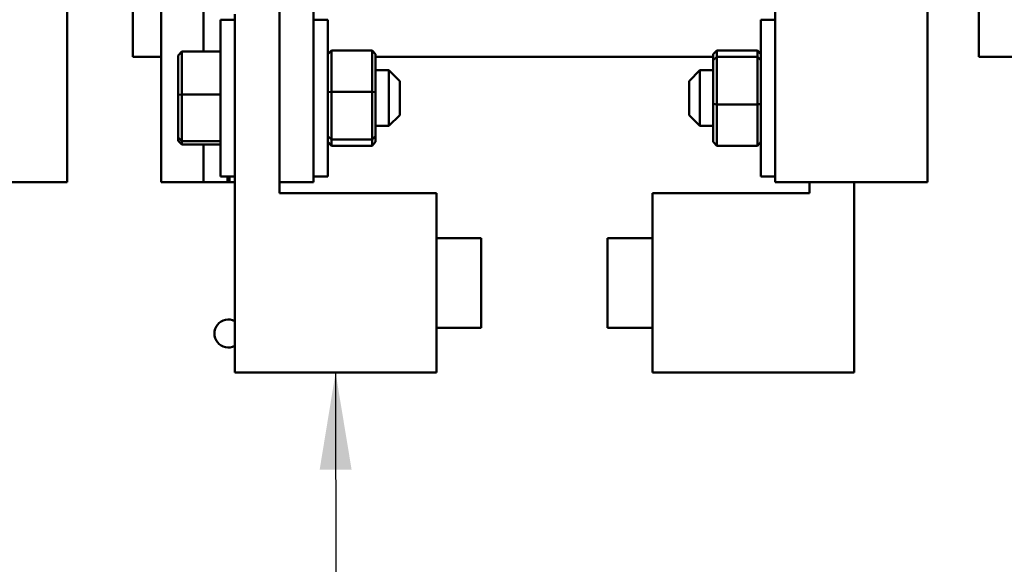
# Model space of a CAD drawing. Units: inches. Extents: x 0.5 to 21.5, y 0.2 to 16.7.
# Drawn here: x 15 to 16, y 5.5 to 6 of the extents above; entities that cross this region are included whole.
import ezdxf

# ---------------------------------------------------------------- set-up
doc = ezdxf.new("R2010")
doc.units = ezdxf.units.IN
doc.header["$MEASUREMENT"] = 0
doc.layers.add('Symbol (ANSI)', color=7, linetype='Continuous', lineweight=25)
doc.layers.add('Visible (ANSI)', color=7, linetype='Continuous', lineweight=50)
doc.styles.add('Note Text (ANSI)', font='tahoma.ttf')
doc.dimstyles.new('Default (ANSI)$7', dxfattribs={"dimtxt": 0.12, "dimasz": 0.098425, "dimexe": 0.125, "dimexo": 0.0625, "dimgap": 0.031496, "dimtad": 0, "dimtih": 1, "dimtoh": 1, "dimrnd": 1e-08, "dimzin": 0, "dimdsep": 46, "dimtxsty": 'Note Text (ANSI)', "dimcen": 0.09, "dimdle": 0.393701, "dimclrd": 256, "dimclre": 256, "dimclrt": 256, "dimadec": 0, "dimazin": 1, "dimtfac": 1, "dimtofl": 0, "dimtmove": 0, "dimatfit": 3, "dimfxl": 1, "dimtolj": 1, "dimtzin": 4, "dimlwd": -1, "dimlwe": -1, "dimarcsym": 0})

msp = doc.modelspace()

# ---------------------------------------------------------------- linework, layer by layer
at = {"layer": 'Visible (ANSI)'}
for p, q in [((15.18332, 6.6), (15.18332, 5.99165)), ((15.96986, 6.46273), (15.96986, 5.98637)), ((15.11168, 6.41164), (15.11168, 5.98637)), ((15.04513, 5.85909), (15.04513, 6.13182)), ((15.14059, 5.85909), (15.14059, 6.13182)), ((15.26059, 5.85909), (15.26059, 6.13182)), ((15.29513, 5.85909), (15.29513, 6.13182)), ((15.76332, 5.85909), (15.76332, 6.13182)), ((15.91786, 5.85909), (15.91786, 6.13182)), ((15.20059, 5.865), (15.20059, 6.02409)), ((15.21513, 6.02409), (15.20059, 6.02409)), ((15.21513, 5.66614), (15.21513, 6.02978)), ((15.29513, 6.02409), (15.30968, 6.02409)), ((15.30968, 6.02409), (15.30968, 5.865)), ((15.74877, 5.865), (15.74877, 6.02409)), ((15.76332, 6.02409), (15.74877, 6.02409)), ((15.15786, 5.98788), (15.1615, 5.99165)), ((15.1615, 5.94805), (15.1615, 5.99165)), ((15.20059, 5.99165), (15.1615, 5.99165)), ((15.30968, 5.98899), (15.31332, 5.99285)), ((15.31332, 5.95091), (15.31332, 5.99285)), ((15.35441, 5.99285), (15.31332, 5.99285)), ((15.35441, 5.99285), (15.35804, 5.98899)), ((15.35441, 5.99285), (15.35441, 5.95091)), ((15.70404, 5.99285), (15.70041, 5.98899)), ((15.70404, 5.98649), (15.70404, 5.99285)), ((15.70404, 5.99285), (15.74513, 5.99285)), ((15.74877, 5.98899), (15.74513, 5.99285)), ((15.74513, 5.99285), (15.74513, 5.98649)), ((15.14059, 5.98637), (15.11168, 5.98637)), ((15.15786, 5.98788), (15.15786, 5.94777)), ((15.35804, 5.9504), (15.35804, 5.98899)), ((15.70041, 5.98637), (15.35804, 5.98637)), ((15.70041, 5.98899), (15.70041, 5.98313)), ((15.70041, 5.98313), (15.70404, 5.98649)), ((15.70041, 5.98313), (15.70041, 5.9387)), ((15.70404, 5.93819), (15.70404, 5.98649)), ((15.70404, 5.98649), (15.74513, 5.98649)), ((15.74513, 5.98649), (15.74513, 5.93819)), ((15.74877, 5.98313), (15.74513, 5.98649)), ((16.01332, 5.98637), (15.96986, 5.98637)), ((15.35804, 5.97273), (15.3715, 5.97273)), ((15.3715, 5.91637), (15.3715, 5.97273)), ((15.38241, 5.96182), (15.3715, 5.97273)), ((15.67604, 5.96182), (15.68695, 5.97273)), ((15.68695, 5.97273), (15.68695, 5.91637)), ((15.70041, 5.97273), (15.68695, 5.97273)), ((15.38241, 5.96182), (15.38241, 5.92728)), ((15.67604, 5.92728), (15.67604, 5.96182)), ((15.15786, 5.94777), (15.1615, 5.94805)), ((15.15786, 5.94777), (15.15786, 5.90443)), ((15.1615, 5.90095), (15.1615, 5.94805)), ((15.20059, 5.94805), (15.1615, 5.94805)), ((15.30968, 5.9504), (15.31332, 5.95091)), ((15.35441, 5.95091), (15.31332, 5.95091)), ((15.31332, 5.90261), (15.31332, 5.95091)), ((15.35441, 5.95091), (15.35804, 5.9504)), ((15.35441, 5.95091), (15.35441, 5.90261)), ((15.35804, 5.90597), (15.35804, 5.9504)), ((15.70041, 5.9387), (15.70404, 5.93819)), ((15.70041, 5.9387), (15.70041, 5.90011)), ((15.70404, 5.89625), (15.70404, 5.93819)), ((15.70404, 5.93819), (15.74513, 5.93819)), ((15.74513, 5.93819), (15.74877, 5.9387)), ((15.74513, 5.93819), (15.74513, 5.89625)), ((15.38241, 5.92728), (15.3715, 5.91637)), ((15.67604, 5.92728), (15.68695, 5.91637)), ((15.35804, 5.91637), (15.3715, 5.91637)), ((15.70041, 5.91637), (15.68695, 5.91637)), ((15.15786, 5.90443), (15.1615, 5.90095)), ((15.15786, 5.90443), (15.15786, 5.90121)), ((15.30968, 5.90597), (15.31332, 5.90261)), ((15.35441, 5.90261), (15.31332, 5.90261)), ((15.31332, 5.89625), (15.31332, 5.90261)), ((15.35441, 5.90261), (15.35804, 5.90597)), ((15.35441, 5.90261), (15.35441, 5.89625)), ((15.35804, 5.90011), (15.35804, 5.90597)), ((15.15786, 5.90121), (15.1615, 5.89745)), ((15.1615, 5.89745), (15.1615, 5.90095)), ((15.20059, 5.90095), (15.1615, 5.90095)), ((15.20059, 5.89745), (15.1615, 5.89745)), ((15.18332, 5.89745), (15.18332, 5.85909)), ((15.30968, 5.90011), (15.31332, 5.89625)), ((15.35441, 5.89625), (15.31332, 5.89625)), ((15.35441, 5.89625), (15.35804, 5.90011)), ((15.70404, 5.89625), (15.70041, 5.90011)), ((15.70404, 5.89625), (15.74513, 5.89625)), ((15.74877, 5.90011), (15.74513, 5.89625)), ((15.21513, 5.865), (15.20059, 5.865)), ((15.20786, 5.865), (15.20786, 5.85909)), ((15.20968, 5.865), (15.20968, 5.85909)), ((15.29513, 5.865), (15.30968, 5.865)), ((15.76332, 5.865), (15.74877, 5.865)), ((14.95968, 5.85909), (15.04513, 5.85909)), ((15.14059, 5.85909), (15.18332, 5.85909)), ((15.20786, 5.85909), (15.18332, 5.85909)), ((15.20786, 5.85909), (15.20968, 5.85909)), ((15.21513, 5.85909), (15.20968, 5.85909)), ((15.26059, 5.85909), (15.26059, 5.84796)), ((15.26059, 5.85909), (15.29513, 5.85909)), ((15.83241, 5.85909), (15.76332, 5.85909)), ((15.79786, 5.84796), (15.79786, 5.85909)), ((15.83241, 5.85909), (15.91786, 5.85909)), ((15.84332, 5.85909), (15.84332, 5.66614)), ((15.26059, 5.84796), (15.41968, 5.84796)), ((15.41968, 5.84796), (15.41968, 5.66614)), ((15.63877, 5.66614), (15.63877, 5.84796)), ((15.63877, 5.84796), (15.79786, 5.84796)), ((15.41968, 5.8025), (15.46513, 5.8025)), ((15.46513, 5.8025), (15.46513, 5.71159)), ((15.59332, 5.71159), (15.59332, 5.8025)), ((15.63877, 5.8025), (15.59332, 5.8025)), ((15.41968, 5.71159), (15.46513, 5.71159)), ((15.63877, 5.71159), (15.59332, 5.71159)), ((15.41968, 5.66614), (15.21513, 5.66614)), ((15.84332, 5.66614), (15.63877, 5.66614))]:
    msp.add_line(p, q, dxfattribs=at)
msp.add_arc((15.2087, 5.70573), 0.01418, 63.02558, 296.97442, dxfattribs=at)

# ---------------------------------------------------------------- leaders
at = {"layer": 'Symbol (ANSI)'}
msp.add_leader([(15.31741, 5.66614), (15.31902, 2.72713), (15.31902, 2.53286)], dimstyle='Default (ANSI)$7', override={"dimtad": 0}, dxfattribs=at)

doc.saveas('drawing.dxf')
